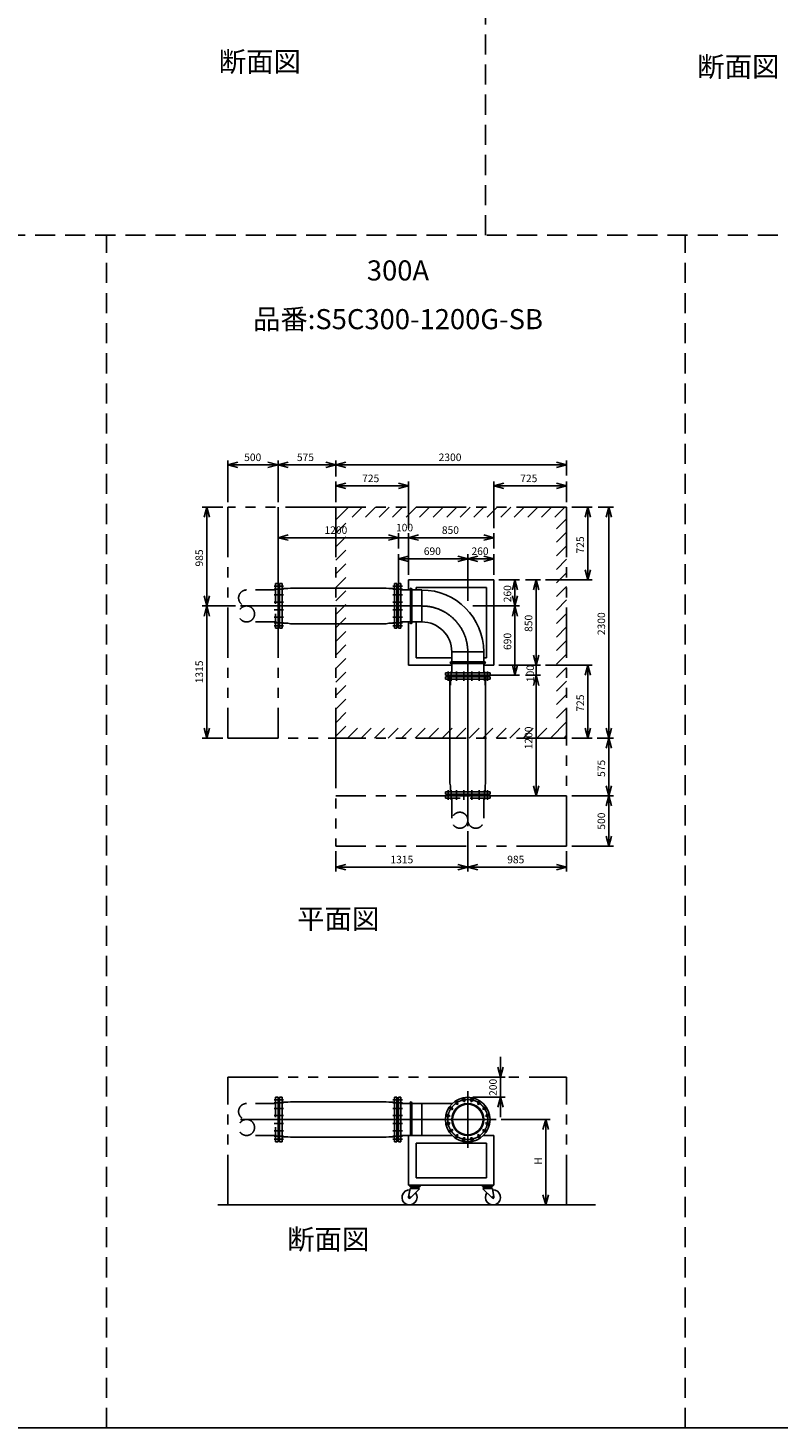
# Model space of a CAD drawing. Extents: x 618 to 41111, y 1400 to 29150.
# Drawn here: x 21442 to 28912, y 1400 to 15339 of the extents above; entities that cross this region are included whole.
import ezdxf
from ezdxf.enums import TextEntityAlignment as Align

# ---------------------------------------------------------------- set-up
doc = ezdxf.new("R2010")
doc.units = 0
doc.header["$LTSCALE"] = 400
for name, pattern in [('CENTER', [50.8, 31.75, -6.35, 6.35, -6.35]), ('DASHED', [0.75, 0.5, -0.25]), ('PHANTOM', [2.5, 1.25, -0.25, 0.25, -0.25, 0.25, -0.25])]:
    doc.linetypes.add(name, pattern=pattern)
doc.layers.get('0').update_dxf_attribs({"linetype": 'CONTINUOUS'})
for name, color, linetype in [('1', 4, 'CONTINUOUS'), ('CENTER', 1, 'CENTER'), ('GAWA', 2, 'CONTINUOUS'), ('KARISEN', 5, 'DASHED'), ('SCALE', 4, 'CONTINUOUS'), ('UL1', 3, 'PHANTOM')]:
    doc.layers.add(name, color=color, linetype=linetype)
doc.styles.get("Standard").update_dxf_attribs({"font": 'TXT', "bigfont": 'BIGFONT'})

msp = doc.modelspace()

# ---------------------------------------------------------------- linework, layer by layer
for p, q in [((23432, 10989), (23532, 11016)), ((23932, 10989), (23832, 11016)), ((23932, 10989), (24032, 11016)), ((24507, 10989), (24407, 11016)), ((24507, 10989), (24607, 11016)), ((26807, 10989), (26707, 11016)), ((23432, 10989), (23532, 10963)), ((23532, 10989), (23432, 10989)), ((23932, 10989), (23832, 10963)), ((23832, 10989), (23932, 10989)), ((23932, 10989), (24032, 10963)), ((24032, 10989), (23932, 10989)), ((24507, 10989), (24407, 10963)), ((24407, 10989), (24507, 10989)), ((24507, 10989), (24607, 10963)), ((24607, 10989), (24507, 10989)), ((26807, 10989), (26707, 10963)), ((26707, 10989), (26807, 10989)), ((24507, 10779), (24607, 10806)), ((24507, 10779), (24607, 10753)), ((24607, 10779), (24507, 10779)), ((25232, 10779), (25132, 10806)), ((25232, 10779), (25132, 10753)), ((25132, 10779), (25232, 10779)), ((26082, 10779), (26182, 10806)), ((26082, 10779), (26182, 10753)), ((26182, 10779), (26082, 10779)), ((26807, 10779), (26707, 10806)), ((26807, 10779), (26707, 10753)), ((26707, 10779), (26807, 10779)), ((23222, 10569), (23196, 10469)), ((23222, 10569), (23249, 10469)), ((23222, 10469), (23222, 10569)), ((27017, 10569), (26991, 10469)), ((27017, 10569), (27044, 10469)), ((27017, 10469), (27017, 10569)), ((27227, 10569), (27201, 10469)), ((27227, 10569), (27254, 10469)), ((27227, 10469), (27227, 10569)), ((23932, 10264), (24032, 10291)), ((23932, 10264), (24032, 10238)), ((24032, 10264), (23932, 10264)), ((25132, 10264), (25032, 10291)), ((25132, 10264), (25032, 10291)), ((25132, 10264), (25032, 10238)), ((25032, 10264), (25132, 10264)), ((25132, 10264), (25032, 10238)), ((25032, 10264), (25132, 10264)), ((25232, 10264), (25332, 10291)), ((25232, 10264), (25332, 10291)), ((25232, 10264), (25332, 10238)), ((25332, 10264), (25232, 10264)), ((25232, 10264), (25332, 10238)), ((25332, 10264), (25232, 10264)), ((26082, 10264), (25982, 10291)), ((26082, 10264), (25982, 10238)), ((25982, 10264), (26082, 10264)), ((25132, 10054), (25232, 10081)), ((25132, 10054), (25232, 10028)), ((25232, 10054), (25132, 10054)), ((25822, 10054), (25722, 10081)), ((25822, 10054), (25722, 10028)), ((25722, 10054), (25822, 10054)), ((25822, 10054), (25922, 10081)), ((25822, 10054), (25922, 10028)), ((25922, 10054), (25822, 10054)), ((26082, 10054), (25982, 10081)), ((26082, 10054), (25982, 10028)), ((25982, 10054), (26082, 10054)), ((27017, 9844), (26991, 9944)), ((27017, 9844), (27044, 9944)), ((27017, 9944), (27017, 9844)), ((23932, 9758), (23932, 9410)), ((23936, 9761), (23934, 9760)), ((23948, 9761), (23936, 9761)), ((23948, 9807), (23948, 9362)), ((23972, 9807), (23948, 9807)), ((23972, 9807), (23972, 9362)), ((24057, 9762), (24030, 9757)), ((24057, 9762), (25008, 9762)), ((25008, 9762), (25035, 9757)), ((25092, 9807), (25116, 9807)), ((25092, 9807), (25092, 9362)), ((25116, 9807), (25116, 9362)), ((25116, 9761), (25128, 9761)), ((25128, 9761), (25131, 9760)), ((25132, 9807), (25156, 9807)), ((25132, 9807), (25132, 9362)), ((25132, 9807), (25156, 9807)), ((25132, 9758), (25132, 9410)), ((25156, 9807), (25156, 9362)), ((25156, 9807), (25156, 9362)), ((26082, 9844), (25232, 9844)), ((25232, 9844), (25232, 9744)), ((26007, 9769), (25307, 9769)), ((25307, 9769), (25307, 9744)), ((26007, 9769), (26007, 9069)), ((26082, 9844), (26082, 8994)), ((26292, 9844), (26266, 9744)), ((26292, 9844), (26319, 9744)), ((26292, 9744), (26292, 9844)), ((26502, 9844), (26476, 9744)), ((26502, 9844), (26529, 9744)), ((26502, 9744), (26502, 9844)), ((23222, 9584), (23196, 9684)), ((23222, 9584), (23249, 9684)), ((23222, 9684), (23222, 9584)), ((23972, 9757), (24030, 9757)), ((25092, 9757), (25035, 9757)), ((25156, 9744), (25365, 9744)), ((26292, 9584), (26266, 9684)), ((26292, 9584), (26319, 9684)), ((26292, 9684), (26292, 9584)), ((23222, 9584), (23196, 9484)), ((23222, 9584), (23249, 9484)), ((23222, 9484), (23222, 9584)), ((26292, 9584), (26266, 9484)), ((26292, 9584), (26319, 9484)), ((26292, 9484), (26292, 9584)), ((23936, 9407), (23934, 9408)), ((23948, 9407), (23936, 9407)), ((23972, 9362), (23948, 9362)), ((23972, 9412), (24030, 9412)), ((24057, 9407), (24030, 9412)), ((24057, 9407), (25008, 9407)), ((25008, 9407), (25035, 9412)), ((25092, 9412), (25035, 9412)), ((25092, 9362), (25116, 9362)), ((25116, 9407), (25128, 9407)), ((25128, 9407), (25131, 9408)), ((25132, 9362), (25156, 9362)), ((25132, 9362), (25156, 9362)), ((25156, 9425), (25365, 9425)), ((25232, 9425), (25232, 8994)), ((25307, 9425), (25307, 9069)), ((25663, 9069), (25307, 9069)), ((25663, 8918), (25663, 9127)), ((25982, 8918), (25982, 9127)), ((26007, 9069), (25982, 9069)), ((26502, 8994), (26476, 9094)), ((26502, 8994), (26476, 9094)), ((26502, 8994), (26529, 9094)), ((26502, 9094), (26502, 8994)), ((26502, 8994), (26529, 9094)), ((26502, 9094), (26502, 8994)), ((25663, 8994), (25232, 8994)), ((26082, 8994), (25982, 8994)), ((26292, 8894), (26266, 8994)), ((26292, 8894), (26319, 8994)), ((26292, 8994), (26292, 8894)), ((27017, 8994), (26991, 8894)), ((27017, 8994), (27044, 8894)), ((27017, 8894), (27017, 8994)), ((26045, 8918), (25600, 8918)), ((26045, 8918), (25600, 8918)), ((25600, 8894), (25600, 8918)), ((25600, 8894), (25600, 8918)), ((26045, 8894), (25600, 8894)), ((26045, 8878), (25600, 8878)), ((25600, 8854), (25600, 8878)), ((26045, 8854), (25600, 8854)), ((25645, 8890), (25646, 8893)), ((25645, 8878), (25645, 8890)), ((25645, 7819), (25645, 8870)), ((25645, 8870), (25650, 8797)), ((25997, 8894), (25648, 8894)), ((25650, 8854), (25650, 8797)), ((26000, 8870), (25995, 8797)), ((25995, 8854), (25995, 8797)), ((25999, 8890), (25998, 8893)), ((25999, 8878), (25999, 8890)), ((26000, 7819), (26000, 8870)), ((26045, 8894), (26045, 8918)), ((26045, 8894), (26045, 8918)), ((26045, 8854), (26045, 8878)), ((26502, 8894), (26476, 8794)), ((26502, 8894), (26476, 8794)), ((26502, 8894), (26529, 8794)), ((26502, 8794), (26502, 8894)), ((26502, 8894), (26529, 8794)), ((26502, 8794), (26502, 8894)), ((23222, 8269), (23196, 8369)), ((23222, 8269), (23249, 8369)), ((23222, 8369), (23222, 8269)), ((27017, 8269), (26991, 8369)), ((27017, 8269), (27044, 8369)), ((27017, 8369), (27017, 8269)), ((27227, 8269), (27201, 8369)), ((27227, 8269), (27254, 8369)), ((27227, 8369), (27227, 8269)), ((27227, 8269), (27201, 8169)), ((27227, 8269), (27254, 8169)), ((27227, 8169), (27227, 8269)), ((25645, 7819), (25650, 7792)), ((26000, 7819), (25995, 7792)), ((26045, 7734), (25600, 7734)), ((25600, 7734), (25600, 7710)), ((26045, 7710), (25600, 7710)), ((25645, 7710), (25645, 7698)), ((25645, 7698), (25646, 7696)), ((25997, 7694), (25648, 7694)), ((25650, 7734), (25650, 7792)), ((25995, 7734), (25995, 7792)), ((25999, 7698), (25998, 7696)), ((25999, 7710), (25999, 7698)), ((26045, 7734), (26045, 7710)), ((26502, 7694), (26476, 7794)), ((26502, 7694), (26529, 7794)), ((26502, 7794), (26502, 7694)), ((27227, 7694), (27201, 7794)), ((27227, 7694), (27201, 7594)), ((27227, 7694), (27254, 7794)), ((27227, 7794), (27227, 7694)), ((27227, 7694), (27254, 7594)), ((27227, 7594), (27227, 7694)), ((27227, 7194), (27201, 7294)), ((27227, 7194), (27254, 7294)), ((27227, 7294), (27227, 7194)), ((24507, 6984), (24607, 7011)), ((24507, 6984), (24607, 6958)), ((24607, 6984), (24507, 6984)), ((25822, 6984), (25722, 7011)), ((25822, 6984), (25722, 6958)), ((25722, 6984), (25822, 6984)), ((25822, 6984), (25922, 7011)), ((25822, 6984), (25922, 6958)), ((25922, 6984), (25822, 6984)), ((26807, 6984), (26707, 7011)), ((26807, 6984), (26707, 6958)), ((26707, 6984), (26807, 6984)), ((26148, 4894), (26121, 4994)), ((26148, 4894), (26175, 4994)), ((26148, 4994), (26148, 4894)), ((23932, 4645), (23932, 4297)), ((23936, 4648), (23934, 4647)), ((23948, 4648), (23936, 4648)), ((23948, 4694), (23948, 4249)), ((23972, 4694), (23948, 4694)), ((23972, 4694), (23972, 4249)), ((23972, 4644), (24030, 4644)), ((24057, 4649), (24030, 4644)), ((24057, 4649), (25008, 4649)), ((25008, 4649), (25035, 4644)), ((25092, 4644), (25035, 4644)), ((25092, 4694), (25092, 4249)), ((25092, 4694), (25116, 4694)), ((25116, 4694), (25116, 4249)), ((25116, 4648), (25128, 4648)), ((25128, 4648), (25131, 4647)), ((25132, 4694), (25132, 4249)), ((25132, 4694), (25156, 4694)), ((25132, 4694), (25156, 4694)), ((25132, 4645), (25132, 4297)), ((25156, 4694), (25156, 4249)), ((25156, 4694), (25156, 4249)), ((25156, 4630), (25667, 4630)), ((26148, 4694), (26121, 4594)), ((26148, 4694), (26175, 4594)), ((26148, 4594), (26148, 4694)), ((26598, 4471), (26571, 4371)), ((26598, 4471), (26625, 4371)), ((26598, 4371), (26598, 4471)), ((23936, 4294), (23934, 4295)), ((23948, 4294), (23936, 4294)), ((23972, 4249), (23948, 4249)), ((23972, 4299), (24030, 4299)), ((24057, 4294), (24030, 4299)), ((24057, 4294), (25008, 4294)), ((25008, 4294), (25035, 4299)), ((25092, 4299), (25035, 4299)), ((25092, 4249), (25116, 4249)), ((25116, 4294), (25128, 4294)), ((25128, 4294), (25131, 4295)), ((25132, 4249), (25156, 4249)), ((25132, 4249), (25156, 4249)), ((25156, 4312), (25667, 4312)), ((25232, 4312), (25232, 3892)), ((25667, 4312), (25232, 4312)), ((26007, 4237), (25307, 4237)), ((25307, 4237), (25307, 3892)), ((26082, 4312), (25978, 4312)), ((26007, 4237), (26007, 3892)), ((26082, 4312), (26082, 3817)), ((25232, 3892), (25232, 3817)), ((26082, 3817), (25232, 3817)), ((25248, 3784), (25232, 3700)), ((25245, 3811), (25245, 3817)), ((25347, 3817), (25245, 3817)), ((25245, 3811), (25245, 3805)), ((25245, 3811), (25347, 3811)), ((25245, 3811), (25347, 3811)), ((25245, 3805), (25347, 3805)), ((25258, 3784), (25248, 3784)), ((25338, 3778), (25250, 3690)), ((25263, 3799), (25258, 3793)), ((25258, 3793), (25258, 3790)), ((25258, 3793), (25335, 3793)), ((25258, 3790), (25258, 3784)), ((25258, 3790), (25335, 3790)), ((25258, 3784), (25335, 3784)), ((25259, 3799), (25334, 3799)), ((26007, 3892), (25307, 3892)), ((25330, 3799), (25335, 3793)), ((25335, 3790), (25335, 3793)), ((25335, 3790), (25335, 3784)), ((25338, 3781), (25338, 3778)), ((25347, 3811), (25347, 3817)), ((25347, 3811), (25347, 3805)), ((25968, 3817), (26070, 3817)), ((25968, 3811), (25968, 3817)), ((26070, 3811), (25968, 3811)), ((26070, 3811), (25968, 3811)), ((25968, 3811), (25968, 3805)), ((26070, 3805), (25968, 3805)), ((25977, 3781), (25977, 3778)), ((25977, 3778), (26065, 3690)), ((25985, 3799), (25980, 3793)), ((26057, 3793), (25980, 3793)), ((25980, 3790), (25980, 3793)), ((26057, 3790), (25980, 3790)), ((25980, 3790), (25980, 3784)), ((26057, 3784), (25980, 3784)), ((26056, 3799), (25981, 3799)), ((26052, 3799), (26057, 3793)), ((26057, 3793), (26057, 3790)), ((26057, 3790), (26057, 3784)), ((26057, 3784), (26067, 3784)), ((26067, 3784), (26083, 3700)), ((26070, 3811), (26070, 3817)), ((26070, 3811), (26070, 3805)), ((26598, 3621), (26571, 3721)), ((26598, 3621), (26625, 3721)), ((26598, 3721), (26598, 3621)), ((23334, 3621), (27095, 3621))]:
    msp.add_line(p, q)
for centre, radius in [((25822, 4471), 222), ((25822, 4471), 159), ((25822, 4471), 152), ((25711, 4637), 12.5), ((25783, 4667), 12.5), ((25862, 4667), 12.5), ((25934, 4637), 12.5), ((25626, 4510), 12.5), ((25656, 4582), 12.5), ((25989, 4582), 12.5), ((26019, 4510), 12.5), ((25626, 4432), 12.5), ((25656, 4360), 12.5), ((25989, 4360), 12.5), ((26019, 4432), 12.5), ((25711, 4305), 12.5), ((25783, 4275), 12.5), ((25862, 4275), 12.5), ((25934, 4305), 12.5), ((25242, 3696), 7.5), ((26073, 3696), 7.5)]:
    msp.add_circle(centre, radius)
for centre, radius, start, end in [((23934, 9758), 2, 110.556, 180), ((25130, 9758), 2, 0, 69.444), ((25365, 9127), 616, 0, 90), ((23934, 9410), 2, 180, 249.444), ((25130, 9410), 2, 290.556, 0), ((25365, 9127), 298, 0, 90), ((25648, 8892), 2, 90, 159.444), ((25997, 8892), 2, 20.556, 90), ((25648, 7696), 2, 200.556, 270), ((25997, 7696), 2, 270, 339.444), ((23934, 4645), 2, 110.556, 180), ((25130, 4645), 2, 0, 69.444), ((23934, 4297), 2, 180, 249.444), ((25130, 4297), 2, 290.556, 0), ((25242, 3696), 75, 87.2331, 37.4344), ((25259, 3805), 6, 180, 270), ((25334, 3805), 6, 270, 0), ((25338, 3784), 3, 180, 270), ((25981, 3805), 6, 180, 270), ((25977, 3784), 3, 270, 0), ((26073, 3696), 75, 142.5656, 92.7669), ((26056, 3805), 6, 270, 0), ((25242, 3696), 10, 159.3903, 325.2748), ((26073, 3696), 10, 214.7252, 20.6097)]:
    msp.add_arc(centre, radius, start, end)
at = {"layer": '1'}
for p, q in [((25250, 9752), (25250, 9417)), ((25265, 9752), (25265, 9417)), ((25365, 9744), (25365, 9425)), ((25982, 9127), (25663, 9127)), ((25990, 9027), (25655, 9027)), ((25990, 9011), (25655, 9011)), ((25250, 4638), (25250, 4312)), ((25265, 4638), (25265, 4312)), ((25365, 4630), (25365, 4312))]:
    msp.add_line(p, q, dxfattribs=at)
for centre, start, end in [((25257, 9752), 0, 180), ((25257, 9417), 180, 0), ((25655, 9019), 90, 270), ((25990, 9019), 270, 90), ((25257, 4638), 0, 180)]:
    msp.add_arc(centre, 7.95, start, end, dxfattribs=at)
at = {"layer": 'CENTER'}
for p, q in [((23893, 9780), (23987, 9780)), ((23893, 9780), (23987, 9780)), ((25171, 9780), (25077, 9780)), ((25171, 9780), (25077, 9780)), ((23893, 9751), (23987, 9751)), ((23893, 9751), (23987, 9751)), ((23893, 9695), (23987, 9695)), ((23893, 9695), (23987, 9695)), ((23893, 9623), (23987, 9623)), ((23893, 9623), (23987, 9623)), ((25171, 9751), (25077, 9751)), ((25171, 9751), (25077, 9751)), ((25171, 9695), (25077, 9695)), ((25171, 9695), (25077, 9695)), ((25171, 9623), (25077, 9623)), ((25171, 9623), (25077, 9623)), ((23559, 9584), (25365, 9584)), ((23893, 9545), (23987, 9545)), ((23893, 9545), (23987, 9545)), ((25171, 9545), (25077, 9545)), ((25171, 9545), (25077, 9545)), ((23893, 9473), (23987, 9473)), ((23893, 9473), (23987, 9473)), ((23893, 9418), (23987, 9418)), ((23893, 9418), (23987, 9418)), ((23893, 9388), (23987, 9388)), ((23893, 9388), (23987, 9388)), ((25171, 9473), (25077, 9473)), ((25171, 9473), (25077, 9473)), ((25171, 9418), (25077, 9418)), ((25171, 9418), (25077, 9418)), ((25171, 9388), (25077, 9388)), ((25171, 9388), (25077, 9388)), ((25822, 7391), (25822, 9127)), ((25626, 8933), (25626, 8839)), ((25626, 8933), (25626, 8839)), ((25656, 8933), (25656, 8839)), ((25656, 8933), (25656, 8839)), ((25711, 8933), (25711, 8839)), ((25711, 8933), (25711, 8839)), ((25783, 8933), (25783, 8839)), ((25783, 8933), (25783, 8839)), ((25862, 8933), (25862, 8839)), ((25862, 8933), (25862, 8839)), ((25934, 8933), (25934, 8839)), ((25934, 8933), (25934, 8839)), ((25989, 8933), (25989, 8839)), ((25989, 8933), (25989, 8839)), ((26019, 8933), (26019, 8839)), ((26019, 8933), (26019, 8839)), ((25626, 7655), (25626, 7749)), ((25626, 7655), (25626, 7749)), ((25656, 7655), (25656, 7749)), ((25656, 7655), (25656, 7749)), ((25711, 7655), (25711, 7749)), ((25711, 7655), (25711, 7749)), ((25783, 7655), (25783, 7749)), ((25783, 7655), (25783, 7749)), ((25862, 7655), (25862, 7749)), ((25862, 7655), (25862, 7749)), ((25934, 7655), (25934, 7749)), ((25934, 7655), (25934, 7749)), ((25989, 7655), (25989, 7749)), ((25989, 7655), (25989, 7749)), ((26019, 7655), (26019, 7749)), ((26019, 7655), (26019, 7749)), ((25822, 4754), (25822, 4189)), ((23893, 4667), (23987, 4667)), ((23893, 4667), (23987, 4667)), ((23893, 4637), (23987, 4637)), ((23893, 4637), (23987, 4637)), ((25171, 4667), (25077, 4667)), ((25171, 4667), (25077, 4667)), ((25171, 4637), (25077, 4637)), ((25171, 4637), (25077, 4637)), ((25699, 4656), (25724, 4619)), ((25779, 4689), (25788, 4645)), ((25866, 4689), (25857, 4645)), ((25946, 4656), (25921, 4619)), ((23559, 4471), (26105, 4471)), ((23893, 4582), (23987, 4582)), ((23893, 4582), (23987, 4582)), ((23893, 4510), (23987, 4510)), ((23893, 4510), (23987, 4510)), ((25171, 4582), (25077, 4582)), ((25171, 4582), (25077, 4582)), ((25171, 4510), (25077, 4510)), ((25171, 4510), (25077, 4510)), ((25604, 4515), (25648, 4506)), ((25637, 4595), (25675, 4570)), ((26007, 4595), (25970, 4570)), ((26041, 4515), (25997, 4506)), ((23893, 4432), (23987, 4432)), ((23893, 4432), (23987, 4432)), ((23893, 4360), (23987, 4360)), ((23893, 4360), (23987, 4360)), ((25171, 4432), (25077, 4432)), ((25171, 4432), (25077, 4432)), ((25171, 4360), (25077, 4360)), ((25171, 4360), (25077, 4360)), ((25604, 4428), (25648, 4437)), ((25637, 4348), (25675, 4373)), ((25699, 4286), (25724, 4324)), ((25946, 4286), (25921, 4324)), ((26007, 4348), (25970, 4373)), ((26041, 4428), (25997, 4437)), ((23893, 4305), (23987, 4305)), ((23893, 4305), (23987, 4305)), ((23893, 4275), (23987, 4275)), ((23893, 4275), (23987, 4275)), ((25171, 4305), (25077, 4305)), ((25171, 4305), (25077, 4305)), ((25171, 4275), (25077, 4275)), ((25171, 4275), (25077, 4275)), ((25779, 4253), (25788, 4297)), ((25866, 4253), (25857, 4297))]:
    msp.add_line(p, q, dxfattribs=at)
msp.add_circle((25822, 4471), 200, dxfattribs=at)
msp.add_arc((25365, 9127), 457, 0, 90, dxfattribs=at)
at = {"layer": 'GAWA'}
msp.add_line((811, 1400), (41111, 1400), dxfattribs=at)
at = {"layer": 'KARISEN'}
for p, q in [((25998, 13275), (25998, 25150)), ((812, 13275), (41111, 13275)), ((22223, 1400), (22223, 13275)), ((27989, 1400), (27989, 13275)), ((23908, 9807), (23908, 9362)), ((23932, 9807), (23908, 9807)), ((23908, 9807), (23908, 9362)), ((23932, 9807), (23932, 9362)), ((23908, 9744), (23619, 9744)), ((23908, 9425), (23619, 9425)), ((23908, 9425), (23917, 9425)), ((23932, 9362), (23908, 9362)), ((23932, 9362), (23908, 9362)), ((26045, 7694), (25600, 7694)), ((25600, 7694), (25600, 7670)), ((25600, 7694), (25600, 7670)), ((26045, 7670), (25600, 7670)), ((26045, 7670), (25600, 7670)), ((25663, 7670), (25663, 7679)), ((25663, 7670), (25663, 7451)), ((25982, 7670), (25982, 7451)), ((26045, 7694), (26045, 7670)), ((23908, 4630), (23619, 4630)), ((23908, 4694), (23908, 4249)), ((23908, 4694), (23908, 4249)), ((23932, 4694), (23908, 4694)), ((23932, 4694), (23932, 4249)), ((23908, 4312), (23619, 4312)), ((23908, 4312), (23917, 4312)), ((23932, 4249), (23908, 4249)), ((23932, 4249), (23908, 4249))]:
    msp.add_line(p, q, dxfattribs=at)
for centre in [(23619, 9505), (25743, 7451), (23619, 4392)]:
    msp.add_circle(centre, 79.6, dxfattribs=at)
for centre, start, end in [((23619, 9664), 90, 270), ((25902, 7451), 180, 0), ((23619, 4551), 90, 270)]:
    msp.add_arc(centre, 79.6, start, end, dxfattribs=at)
at = {"layer": 'SCALE'}
for p, q in [((23432, 10619), (23432, 11034)), ((23932, 10619), (23932, 11034)), ((23932, 10619), (23932, 11034)), ((24507, 10883), (24507, 11034)), ((24507, 10874), (24507, 11034)), ((26807, 10883), (26807, 11034)), ((23832, 10989), (23532, 10989)), ((24407, 10989), (24032, 10989)), ((26707, 10989), (24607, 10989)), ((24507, 10619), (24507, 10824)), ((25132, 10779), (24607, 10779)), ((25232, 10359), (25232, 10824)), ((26082, 10359), (26082, 10824)), ((26182, 10779), (26707, 10779)), ((26807, 10619), (26807, 10824)), ((23382, 10569), (23177, 10569)), ((23222, 10469), (23222, 9684)), ((26857, 10569), (27062, 10569)), ((27017, 9944), (27017, 10469)), ((27121, 10569), (27272, 10569)), ((27227, 10469), (27227, 8369)), ((23932, 9634), (23932, 10309)), ((25032, 10264), (24032, 10264)), ((25032, 10264), (24932, 10264)), ((25132, 10158), (25132, 10309)), ((25132, 10158), (25132, 10309)), ((25232, 10264), (25132, 10264)), ((25232, 9894), (25232, 10309)), ((25232, 9894), (25232, 10309)), ((25982, 10264), (25332, 10264)), ((25332, 10264), (25432, 10264)), ((26082, 10158), (26082, 10309)), ((25132, 9634), (25132, 10099)), ((25232, 10054), (25722, 10054)), ((25822, 9634), (25822, 10099)), ((25822, 9634), (25822, 10099)), ((25922, 10054), (25982, 10054)), ((26082, 9894), (26082, 10099)), ((26132, 9844), (26337, 9844)), ((26396, 9844), (26547, 9844)), ((26597, 9844), (27062, 9844)), ((26292, 9684), (26292, 9744)), ((26502, 9094), (26502, 9744)), ((23509, 9584), (23177, 9584)), ((23509, 9584), (23177, 9584)), ((23222, 9484), (23222, 8369)), ((25872, 9584), (26337, 9584)), ((25872, 9584), (26337, 9584)), ((26292, 8994), (26292, 9484)), ((26502, 9094), (26502, 9194)), ((26132, 8994), (26547, 8994)), ((26132, 8994), (26547, 8994)), ((26502, 8994), (26502, 8894)), ((26597, 8994), (27062, 8994)), ((25872, 8894), (26337, 8894)), ((26396, 8894), (26547, 8894)), ((26396, 8894), (26547, 8894)), ((26502, 8794), (26502, 7794)), ((26502, 8794), (26502, 8694)), ((27017, 8894), (27017, 8369)), ((23382, 8269), (23177, 8269)), ((26857, 8269), (27062, 8269)), ((27112, 8269), (27272, 8269)), ((27121, 8269), (27272, 8269)), ((27227, 8169), (27227, 7794)), ((25872, 7694), (26547, 7694)), ((26857, 7694), (27272, 7694)), ((26857, 7694), (27272, 7694)), ((27227, 7594), (27227, 7294)), ((25822, 7341), (25822, 6939)), ((25822, 7341), (25822, 6939)), ((24507, 7144), (24507, 6939)), ((26807, 7144), (26807, 6939)), ((26857, 7194), (27272, 7194)), ((24607, 6984), (25722, 6984)), ((25922, 6984), (26707, 6984)), ((26148, 4994), (26148, 5094)), ((25872, 4894), (26193, 4894)), ((26148, 4694), (26148, 4894)), ((25872, 4694), (26193, 4694)), ((26148, 4594), (26148, 4494)), ((26155, 4471), (26643, 4471)), ((26598, 4371), (26598, 3721)), ((26155, 3621), (26643, 3621))]:
    msp.add_line(p, q, dxfattribs=at)
at = {"layer": 'UL1'}
for p, q in [((24507, 10569), (23432, 10569)), ((23432, 10569), (23432, 8269)), ((23932, 10569), (23932, 8269)), ((26807, 10569), (24507, 10569)), ((24507, 10569), (24507, 8269)), ((26807, 10569), (26807, 8269)), ((23432, 8269), (24507, 8269)), ((24507, 8269), (24507, 7194)), ((26807, 8269), (24507, 8269)), ((26807, 7194), (26807, 8269)), ((26807, 7694), (24507, 7694)), ((26807, 7194), (24507, 7194)), ((23432, 4894), (26807, 4894)), ((23432, 3621), (23432, 4894)), ((26807, 3621), (26807, 4894))]:
    msp.add_line(p, q, dxfattribs=at)
at = {"layer": 'UL1', "linetype": 'Continuous'}
for p, q in [((24507, 10443), (24634, 10569)), ((24669, 10469), (24769, 10569)), ((24804, 10469), (24904, 10569)), ((24938, 10469), (25038, 10569)), ((25073, 10469), (25173, 10569)), ((25208, 10469), (25308, 10569)), ((25342, 10469), (25442, 10569)), ((25477, 10469), (25577, 10569)), ((25612, 10469), (25712, 10569)), ((25746, 10469), (25846, 10569)), ((25881, 10469), (25981, 10569)), ((26016, 10469), (26116, 10569)), ((26151, 10469), (26251, 10569)), ((26285, 10469), (26385, 10569)), ((26420, 10469), (26520, 10569)), ((26555, 10469), (26655, 10569)), ((26689, 10469), (26789, 10569)), ((24507, 10308), (24607, 10408)), ((26707, 10353), (26807, 10453)), ((26707, 10218), (26807, 10318)), ((24507, 10173), (24607, 10273)), ((26707, 10083), (26807, 10183)), ((24507, 10039), (24607, 10139)), ((26707, 9949), (26807, 10049)), ((24507, 9904), (24607, 10004)), ((26707, 9814), (26807, 9914)), ((24507, 9769), (24607, 9869)), ((26707, 9679), (26807, 9779)), ((24507, 9634), (24607, 9734)), ((26707, 9544), (26807, 9644)), ((24507, 9500), (24607, 9600)), ((26707, 9410), (26807, 9510)), ((24507, 9365), (24607, 9465)), ((26707, 9275), (26807, 9375)), ((24507, 9230), (24607, 9330)), ((26707, 9140), (26807, 9240)), ((24507, 9096), (24607, 9196)), ((24507, 8961), (24607, 9061)), ((26707, 9006), (26807, 9106)), ((24507, 8826), (24607, 8926)), ((26707, 8871), (26807, 8971)), ((24507, 8692), (24607, 8792)), ((26707, 8736), (26807, 8836)), ((24507, 8557), (24607, 8657)), ((26707, 8602), (26807, 8702)), ((24507, 8422), (24607, 8522)), ((26707, 8467), (26807, 8567)), ((24507, 8287), (24607, 8387)), ((24624, 8269), (24724, 8369)), ((24759, 8269), (24859, 8369)), ((24894, 8269), (24994, 8369)), ((25028, 8269), (25128, 8369)), ((25163, 8269), (25263, 8369)), ((25298, 8269), (25398, 8369)), ((25432, 8269), (25532, 8369)), ((25567, 8269), (25667, 8369)), ((25702, 8269), (25802, 8369)), ((25836, 8269), (25936, 8369)), ((25971, 8269), (26071, 8369)), ((26106, 8269), (26206, 8369)), ((26241, 8269), (26341, 8369)), ((26375, 8269), (26475, 8369)), ((26510, 8269), (26610, 8369)), ((26645, 8269), (26807, 8432)), ((26779, 8269), (26807, 8297))]:
    msp.add_line(p, q, dxfattribs=at)

# ---------------------------------------------------------------- texts
at = {"layer": 'SCALE'}
for s, p in [('断面図', (23750, 14978)), ('断面図', (28517, 14928)), ('300A', (25127, 12899)), ('品番:S5C300-1200G-SB', (25127, 12414)), ('平面図', (24532, 6443)), ('断面図', (24432, 3253))]:
    msp.add_text(s, height=200, dxfattribs=at).set_placement(p, align=Align.MIDDLE)
for s, p in [('500', (23595, 11027)), ('575', (24120, 11027)), ('2300', (25532, 11027)), ('725', (24770, 10817)), ('725', (26345, 10817)), ('1200', (24395, 10302)), ('100', (25107, 10327)), ('850', (25564, 10302)), ('690', (25384, 10092)), ('260', (25859, 10092)), ('1315', (25052, 7022)), ('985', (26215, 7022))]:
    msp.add_text(s, height=75, dxfattribs=at).set_placement(p)
for s, p in [('725', (26980, 10107)), ('985', (23185, 9977)), ('260', (26255, 9621)), ('850', (26465, 9326)), ('2300', (27190, 9294)), ('690', (26255, 9146)), ('1315', (23185, 8814)), ('100', (26482, 8826)), ('725', (26980, 8532)), ('1200', (26465, 8157)), ('575', (27190, 7882)), ('500', (27190, 7357)), ('200', (26111, 4706)), ('H', (26561, 4021))]:
    msp.add_text(s, height=75, rotation=90, dxfattribs=at).set_placement(p)

doc.saveas('drawing.dxf')
